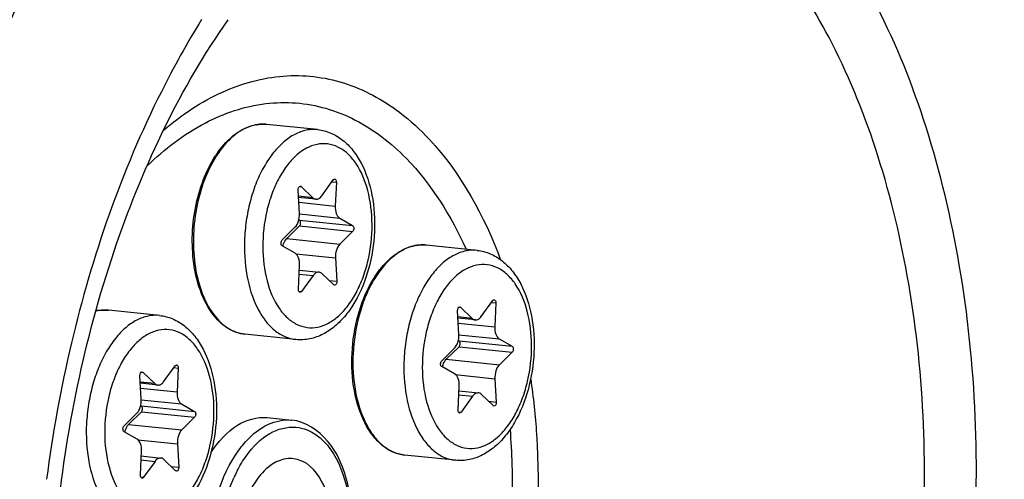
# Model space of a CAD drawing. Units: millimetres. Extents: x 0 to 594, y -34 to 420.
# Drawn here: x 216 to 225, y 69 to 73 of the extents above; entities that cross this region are included whole.
import ezdxf

# ---------------------------------------------------------------- set-up
doc = ezdxf.new("R2010")
doc.units = ezdxf.units.MM
doc.header["$LTSCALE"] = 32.67
doc.layers.get('0').update_dxf_attribs({"linetype": 'CONTINUOUS'})
doc.layers.add('02___PRT_ALL_AXES', color=7, linetype='CONTINUOUS')
doc.layers.add('AXES', color=7, linetype='CONTINUOUS')

msp = doc.modelspace()

# ---------------------------------------------------------------- linework, layer by layer
at = {"color": 9, "linetype": 'CONTINUOUS'}
for p, q in [((217.99844, 72.461733), (217.997235, 72.461805)), ((218.631421, 71.916282), (218.673409, 71.911939)), ((218.32416, 71.873096), (218.339269, 71.871533)), ((218.449916, 71.765319), (218.313715, 71.77941)), ((218.317043, 71.72168), (218.662745, 71.685915)), ((218.323281, 71.611347), (218.705759, 71.571777)), ((218.324225, 71.553963), (218.827956, 71.501849)), ((218.324487, 71.497936), (218.828218, 71.445821)), ((218.203176, 71.378126), (218.706907, 71.326012)), ((219.511089, 71.317437), (219.509884, 71.317509)), ((218.290535, 71.233232), (218.665041, 71.194487)), ((218.321488, 71.041768), (218.453359, 71.028125)), ((218.605742, 70.980714), (218.677794, 70.97326)), ((218.31798, 70.879511), (218.343916, 70.876827)), ((220.14407, 70.771986), (220.186058, 70.767642)), ((216.499365, 70.700509), (216.49816, 70.700581)), ((219.836809, 70.7288), (219.851918, 70.727237)), ((219.962565, 70.621023), (219.826364, 70.635114)), ((219.829692, 70.577384), (220.175394, 70.541619)), ((219.83593, 70.467051), (220.218408, 70.427481)), ((219.836874, 70.409667), (220.340605, 70.357552)), ((219.837136, 70.35364), (220.340867, 70.301525)), ((219.715825, 70.23383), (220.219556, 70.181715)), ((217.132345, 70.155059), (217.174333, 70.150715)), ((216.825085, 70.111873), (216.840193, 70.11031)), ((219.803184, 70.088936), (220.177689, 70.050191)), ((216.95084, 70.004095), (216.814639, 70.018186)), ((216.817967, 69.960457), (217.163669, 69.924691)), ((216.824206, 69.850124), (217.206683, 69.810554)), ((219.834137, 69.897472), (219.966008, 69.883829)), ((220.118391, 69.836418), (220.190443, 69.828964)), ((216.825149, 69.79274), (217.328881, 69.740625)), ((216.825411, 69.736712), (217.329142, 69.684597)), ((219.830629, 69.735214), (219.856564, 69.732531)), ((216.7041, 69.616903), (217.207831, 69.564788)), ((216.791459, 69.472009), (217.165965, 69.433263)), ((216.822412, 69.280545), (216.954284, 69.266902)), ((217.106667, 69.219491), (217.178718, 69.212037)), ((216.818904, 69.118287), (216.84484, 69.115604))]:
    msp.add_line(p, q, dxfattribs=at)
at = {"color": 7, "linetype": 'CONTINUOUS'}
for p, q in [((218.534796, 71.782706), (218.64424, 71.934004)), ((218.673409, 71.911939), (218.662745, 71.685915)), ((218.323115, 71.616344), (218.310362, 71.837571)), ((218.339269, 71.871533), (218.449916, 71.765319)), ((218.479019, 71.750955), (218.314373, 71.767989)), ((218.318076, 71.557482), (218.324225, 71.553963)), ((218.705759, 71.571777), (218.827956, 71.501849)), ((218.159938, 71.36501), (218.281249, 71.48482)), ((218.324487, 71.497936), (218.203176, 71.378126)), ((218.828218, 71.445821), (218.706907, 71.326012)), ((218.282397, 71.239054), (218.1602, 71.308983)), ((218.665041, 71.194487), (218.677794, 70.97326)), ((218.314747, 70.898893), (218.325411, 71.124917)), ((218.32325, 71.079107), (218.509136, 71.059876)), ((218.453359, 71.028125), (218.343916, 70.876827)), ((218.648887, 70.939298), (218.53824, 71.045512)), ((220.047445, 70.63841), (220.156889, 70.789708)), ((219.835764, 70.472048), (219.823011, 70.693275)), ((219.851918, 70.727237), (219.962565, 70.621023)), ((220.186058, 70.767642), (220.175394, 70.541619)), ((219.991668, 70.606659), (219.827022, 70.623693)), ((219.830725, 70.413186), (219.836874, 70.409667)), ((220.218408, 70.427481), (220.340605, 70.357552)), ((219.672587, 70.220714), (219.793898, 70.340524)), ((219.837136, 70.35364), (219.715825, 70.23383)), ((220.340867, 70.301525), (220.219556, 70.181715)), ((217.035721, 70.021482), (217.145165, 70.172781)), ((217.174333, 70.150715), (217.163669, 69.924691)), ((219.795046, 70.094758), (219.672848, 70.164687)), ((216.82404, 69.855121), (216.811286, 70.076348)), ((216.840193, 70.11031), (216.95084, 70.004095)), ((220.177689, 70.050191), (220.190443, 69.828964)), ((216.979944, 69.989732), (216.815298, 70.006766)), ((219.827396, 69.754597), (219.83806, 69.980621)), ((219.835898, 69.934811), (220.021785, 69.91558)), ((219.966008, 69.883829), (219.856564, 69.732531)), ((220.161536, 69.795002), (220.050889, 69.901216)), ((216.819001, 69.796258), (216.825149, 69.79274)), ((217.206683, 69.810554), (217.328881, 69.740625)), ((216.660862, 69.603787), (216.782173, 69.723596)), ((216.825411, 69.736712), (216.7041, 69.616903)), ((217.329142, 69.684597), (217.207831, 69.564788)), ((218.018869, 69.681469), (218.250662, 69.657488)), ((216.783321, 69.47783), (216.661124, 69.547759)), ((217.165965, 69.433263), (217.178718, 69.212037)), ((216.815671, 69.137669), (216.826335, 69.363693)), ((216.824174, 69.317884), (217.010061, 69.298652)), ((217.149811, 69.178075), (217.039164, 69.284289)), ((216.954284, 69.266902), (216.84484, 69.115604))]:
    msp.add_line(p, q, dxfattribs=at)
for centre, radius, start, end in [((217.978607, 72.072127), 0.390563, 100.862534, 101.5768235), ((217.977989, 72.07537), 0.387263, 99.6899706, 100.8631379), ((218.363859, 71.618125), 0.998173, 144.5506448, 147.0594982), ((219.491255, 70.927831), 0.390563, 100.862534, 101.5768235), ((219.490638, 70.931073), 0.387263, 99.6899706, 100.8631379), ((216.480019, 70.308547), 0.39297, 101.5775019, 102.6319668), ((216.479531, 70.310904), 0.390563, 100.862534, 101.5768235), ((216.478913, 70.314146), 0.387263, 99.6899706, 100.8631379)]:
    msp.add_arc(centre, radius, start, end, dxfattribs=at)
at = {"color": 9, "linetype": 'CONTINUOUS'}
for centre, radius, start, end in [((217.980694, 72.086106), 0.376536, 101.5769762, 102.3037692), ((217.977348, 72.119256), 0.343126, 84.0936396, 86.4758324), ((218.386067, 71.61491), 1.010863, 144.9977639, 147.4896904), ((219.493343, 70.94181), 0.376536, 101.5769762, 102.3037692), ((219.489997, 70.97496), 0.343126, 84.0936396, 86.4758324), ((216.482576, 70.320519), 0.381004, 102.3046878, 103.4751098), ((216.481618, 70.324882), 0.376536, 101.5769762, 102.3037692), ((216.478273, 70.358032), 0.343126, 84.0936396, 86.4758324), ((228.397294, 67.490639), 12.574448, 166.6705015, 172.66088), ((218.922134, 68.559252), 1.340244, 152.6230036, 155.7171554)]:
    msp.add_arc(centre, radius, start, end, dxfattribs=at)
at = {"color": 7, "linetype": 'CONTINUOUS'}
for points, knots in [([(222.302444, 87.857152), (222.889777, 87.796382), (224.078127, 87.510556), (225.740142, 86.623392), (227.259668, 85.30801), (229.126792, 82.939533), (230.871204, 79.073251), (231.933556, 73.706349), (231.9759, 67.869085), (230.991509, 62.071441), (229.071175, 56.821856), (227.13181, 53.770548), (226.022106, 52.504059)], [0, 0, 0, 0, 0.04347295, 0.08879681, 0.13745544, 0.19037949, 0.30978269, 0.4453898, 0.59071633, 0.73719342, 0.87602561, 1, 1, 1, 1]), ([(219.831384, 87.664858), (216.537557, 86.820037), (213.131535, 82.931774), (210.789131, 77.906283), (209.718725, 74.680596), (208.996275, 71.265443), (208.631691, 67.752751), (208.640092, 64.257258), (209.132852, 59.909108), (210.300144, 55.897125), (212.227465, 52.594337), (213.888472, 50.715157), (215.781018, 49.40011), (217.187283, 48.937279), (217.881819, 48.82558)], [0, 0, 0, 0, 0.21900618, 0.28821143, 0.36121259, 0.43660491, 0.51281453, 0.58821231, 0.66122398, 0.79444483, 0.85319631, 0.90634597, 0.95469351, 1, 1, 1, 1]), ([(217.058869, 59.175481), (216.402002, 59.672392), (215.574412, 60.734823), (214.825294, 62.387395), (214.228284, 64.413393), (213.943416, 67.213046), (214.286162, 70.609294), (215.266436, 73.751574), (216.587164, 75.971255), (217.888143, 77.263539), (218.89508, 77.92508), (219.947181, 78.294305), (220.665406, 78.330031), (221.007557, 78.294637)], [0, 0, 0, 0, 0.10646079, 0.1679856, 0.23450935, 0.37850619, 0.52856211, 0.67285679, 0.80109666, 0.85748577, 0.90864333, 0.95553909, 1, 1, 1, 1]), ([(217.361108, 59.144213), (216.717391, 59.631175), (215.902829, 60.666383), (215.15795, 62.278302), (214.557339, 64.253965), (214.250527, 66.992274), (214.544585, 70.332221), (215.459746, 73.453264), (216.713601, 75.689788), (217.961068, 77.033083), (218.934053, 77.749277), (219.956783, 78.190111), (220.666504, 78.286393), (221.007647, 78.28123)], [0, 0, 0, 0, 0.10568899, 0.16662641, 0.23247948, 0.37514347, 0.52434584, 0.66875979, 0.79827196, 0.85559443, 0.90770337, 0.95532565, 1, 1, 1, 1]), ([(219.251773, 58.369537), (219.593925, 58.334143), (220.31215, 58.369869), (221.364251, 58.739095), (222.371188, 59.400635), (223.672167, 60.692919), (224.992895, 62.9126), (225.973169, 66.05488), (226.315915, 69.451128), (226.031046, 72.250782), (225.434037, 74.276779), (224.684919, 75.929351), (223.857329, 76.991783), (223.200461, 77.488693)], [0, 0, 0, 0, 0.04446091, 0.09135667, 0.14251423, 0.19890334, 0.32714321, 0.47143789, 0.62149381, 0.76549065, 0.8320144, 0.89353921, 1, 1, 1, 1]), ([(216.652243, 63.828479), (216.340262, 64.552127), (215.94404, 66.199098), (215.93595, 68.76595), (216.469361, 71.276784), (217.194365, 72.807762), (217.647887, 73.452217)], [0, 0, 0, 0, 0.23617097, 0.49999919, 0.76382796, 1, 1, 1, 1]), ([(217.55072, 72.197048), (217.596674, 72.261558), (217.696947, 72.372611), (217.833542, 72.441085), (217.900228, 72.454745)], [0, 0, 0, 0, 0.53780022, 1, 1, 1, 1]), ([(218.496239, 72.41053), (218.538816, 72.406125), (218.624005, 72.383824), (218.738213, 72.314367), (218.835329, 72.215014), (218.943332, 72.045155), (219.026434, 71.782659), (219.047204, 71.439268), (218.993313, 71.093478), (218.887316, 70.827708), (218.767428, 70.651419), (218.665514, 70.545807), (218.55061, 70.467587), (218.465313, 70.436686), (218.422459, 70.427907)], [0, 0, 0, 0, 0.05196418, 0.10503363, 0.16039998, 0.21914814, 0.34804373, 0.48936913, 0.63358526, 0.76977544, 0.83258294, 0.89143889, 0.94689406, 1, 1, 1, 1]), ([(217.806842, 70.471178), (217.748418, 70.477222), (217.627175, 70.522595), (217.484138, 70.667504), (217.379764, 70.870397), (217.317429, 71.116609), (217.300143, 71.388673), (217.328938, 71.666574), (217.401525, 71.929197), (217.479891, 72.089535), (217.526157, 72.160899)], [0, 0, 0, 0, 0.09070437, 0.19155498, 0.30785748, 0.4392133, 0.58111414, 0.72676834, 0.86866035, 1, 1, 1, 1]), ([(218.64424, 71.934004), (218.645185, 71.93531), (218.648646, 71.939476), (218.654339, 71.942338), (218.658182, 71.941941)], [0, 0, 0, 0, 0.29444896, 1, 1, 1, 1]), ([(218.658182, 71.941941), (218.660479, 71.941703), (218.671787, 71.936082), (218.673859, 71.921476), (218.673409, 71.911939)], [0, 0, 0, 0, 0.19481104, 1, 1, 1, 1]), ([(218.310362, 71.837571), (218.310088, 71.842313), (218.310982, 71.851733), (218.315625, 71.866188), (218.325672, 71.875781), (218.332, 71.875123)], [0, 0, 0, 0, 0.30455162, 0.59206286, 1, 1, 1, 1]), ([(218.449916, 71.765319), (218.452028, 71.763291), (218.46038, 71.756238), (218.47108, 71.751772), (218.479047, 71.750953)], [0, 0, 0, 0, 0.26776568, 1, 1, 1, 1]), ([(218.479047, 71.750953), (218.488964, 71.749932), (218.511938, 71.756249), (218.527663, 71.772845), (218.534796, 71.782706)], [0, 0, 0, 0, 0.45029779, 1, 1, 1, 1]), ([(218.281249, 71.48482), (218.29681, 71.500188), (218.318877, 71.543954), (218.324557, 71.591338), (218.323115, 71.616344)], [0, 0, 0, 0, 0.46614226, 1, 1, 1, 1]), ([(218.662745, 71.685915), (218.661624, 71.662168), (218.665717, 71.619836), (218.689951, 71.580824), (218.705759, 71.571777)], [0, 0, 0, 0, 0.56620914, 1, 1, 1, 1]), ([(218.324487, 71.497936), (218.328074, 71.501479), (218.333358, 71.511587), (218.336581, 71.530949), (218.332325, 71.549328), (218.324225, 71.553963)], [0, 0, 0, 0, 0.24979294, 0.53763319, 1, 1, 1, 1]), ([(218.827956, 71.501849), (218.836056, 71.497213), (218.840312, 71.478834), (218.837089, 71.459473), (218.831805, 71.449364), (218.828218, 71.445821)], [0, 0, 0, 0, 0.4623667, 0.75020762, 1, 1, 1, 1]), ([(218.1602, 71.308983), (218.1521, 71.313618), (218.147844, 71.331997), (218.151067, 71.351359), (218.156351, 71.361468), (218.159938, 71.36501)], [0, 0, 0, 0, 0.4623667, 0.75020762, 1, 1, 1, 1]), ([(218.166318, 71.30548), (218.168001, 71.312804), (218.175566, 71.33899), (218.189076, 71.3642), (218.203176, 71.378126)], [0, 0, 0, 0, 0.27496805, 1, 1, 1, 1]), ([(218.325411, 71.124917), (218.326531, 71.148664), (218.322439, 71.190995), (218.298205, 71.230008), (218.282397, 71.239054)], [0, 0, 0, 0, 0.56621007, 1, 1, 1, 1]), ([(218.706907, 71.326012), (218.691346, 71.310643), (218.669279, 71.266877), (218.663599, 71.219494), (218.665041, 71.194487)], [0, 0, 0, 0, 0.46614226, 1, 1, 1, 1]), ([(219.319491, 69.326882), (219.281924, 69.330768), (219.205723, 69.351308), (219.102646, 69.416483), (219.012788, 69.511953), (218.909254, 69.680912), (218.828908, 69.946132), (218.809664, 70.295276), (218.864882, 70.647618), (218.97123, 70.917585), (219.089873, 71.094876), (219.187909, 71.198467), (219.295325, 71.27333), (219.374031, 71.302492), (219.412877, 71.310449)], [0, 0, 0, 0, 0.04662109, 0.09558992, 0.1487306, 0.20705234, 0.33888346, 0.48561032, 0.63556258, 0.77601785, 0.83965661, 0.89794405, 0.95105306, 1, 1, 1, 1]), ([(220.008888, 71.266233), (220.051465, 71.261829), (220.136654, 71.239528), (220.250862, 71.170071), (220.347978, 71.070718), (220.455981, 70.900859), (220.539083, 70.638363), (220.559853, 70.294972), (220.505962, 69.949182), (220.399965, 69.683411), (220.280077, 69.507123), (220.178163, 69.401511), (220.063259, 69.323291), (219.977962, 69.29239), (219.935108, 69.283611)], [0, 0, 0, 0, 0.05196418, 0.10503363, 0.16039998, 0.21914814, 0.34804373, 0.48936913, 0.63358526, 0.76977544, 0.83258294, 0.89143889, 0.94689406, 1, 1, 1, 1]), ([(218.50911, 71.059879), (218.499192, 71.060899), (218.476217, 71.054583), (218.460493, 71.037987), (218.453359, 71.028125)], [0, 0, 0, 0, 0.45029691, 1, 1, 1, 1]), ([(218.53824, 71.045512), (218.536127, 71.047541), (218.527776, 71.054593), (218.517076, 71.059059), (218.50911, 71.059879)], [0, 0, 0, 0, 0.26776601, 1, 1, 1, 1]), ([(218.677794, 70.97326), (218.678067, 70.968518), (218.677174, 70.959099), (218.672531, 70.944643), (218.662484, 70.93505), (218.656155, 70.935708)], [0, 0, 0, 0, 0.30455162, 0.59206286, 1, 1, 1, 1]), ([(218.329974, 70.868891), (218.327676, 70.869128), (218.316369, 70.87475), (218.314297, 70.889356), (218.314747, 70.898893)], [0, 0, 0, 0, 0.19481104, 1, 1, 1, 1]), ([(218.343916, 70.876827), (218.342971, 70.875521), (218.339509, 70.871355), (218.333816, 70.868494), (218.329974, 70.868891)], [0, 0, 0, 0, 0.29444896, 1, 1, 1, 1]), ([(220.156889, 70.789708), (220.157834, 70.791014), (220.161295, 70.79518), (220.166988, 70.798042), (220.170831, 70.797645)], [0, 0, 0, 0, 0.29444896, 1, 1, 1, 1]), ([(220.170831, 70.797645), (220.173128, 70.797407), (220.184436, 70.791786), (220.186508, 70.777179), (220.186058, 70.767642)], [0, 0, 0, 0, 0.19481104, 1, 1, 1, 1]), ([(219.823011, 70.693275), (219.822737, 70.698017), (219.823631, 70.707436), (219.828274, 70.721892), (219.838321, 70.731485), (219.844649, 70.730827)], [0, 0, 0, 0, 0.30455162, 0.59206286, 1, 1, 1, 1]), ([(216.997164, 70.649306), (217.03974, 70.644901), (217.124929, 70.622601), (217.239138, 70.553144), (217.336253, 70.45379), (217.444256, 70.283931), (217.527359, 70.021435), (217.548129, 69.678044), (217.494237, 69.332254), (217.388241, 69.066484), (217.268353, 68.890196), (217.166439, 68.784583), (217.051535, 68.706363), (216.966238, 68.675462), (216.923384, 68.666684)], [0, 0, 0, 0, 0.05196418, 0.10503363, 0.16039998, 0.21914814, 0.34804373, 0.48936913, 0.63358526, 0.76977544, 0.83258294, 0.89143889, 0.94689406, 1, 1, 1, 1]), ([(219.962565, 70.621023), (219.964677, 70.618995), (219.973029, 70.611942), (219.983729, 70.607476), (219.991696, 70.606656)], [0, 0, 0, 0, 0.26776568, 1, 1, 1, 1]), ([(219.991696, 70.606656), (220.001613, 70.605636), (220.024587, 70.611953), (220.040312, 70.628549), (220.047445, 70.63841)], [0, 0, 0, 0, 0.45029779, 1, 1, 1, 1]), ([(220.175394, 70.541619), (220.174273, 70.517872), (220.178366, 70.47554), (220.2026, 70.436528), (220.218408, 70.427481)], [0, 0, 0, 0, 0.56620914, 1, 1, 1, 1]), ([(219.793898, 70.340524), (219.809459, 70.355892), (219.831525, 70.399658), (219.837206, 70.447042), (219.835764, 70.472048)], [0, 0, 0, 0, 0.46614226, 1, 1, 1, 1]), ([(219.837136, 70.35364), (219.840723, 70.357182), (219.846006, 70.367291), (219.84923, 70.386652), (219.844974, 70.405032), (219.836874, 70.409667)], [0, 0, 0, 0, 0.24979294, 0.53763319, 1, 1, 1, 1]), ([(220.340605, 70.357552), (220.348705, 70.352917), (220.352961, 70.334538), (220.349738, 70.315176), (220.344454, 70.305068), (220.340867, 70.301525)], [0, 0, 0, 0, 0.4623667, 0.75020762, 1, 1, 1, 1]), ([(219.672848, 70.164687), (219.664748, 70.169322), (219.660492, 70.187701), (219.663716, 70.207063), (219.668999, 70.217171), (219.672587, 70.220714)], [0, 0, 0, 0, 0.4623667, 0.75020762, 1, 1, 1, 1]), ([(219.678967, 70.161183), (219.68065, 70.168508), (219.688215, 70.194694), (219.701725, 70.219904), (219.715825, 70.23383)], [0, 0, 0, 0, 0.27496805, 1, 1, 1, 1]), ([(217.145165, 70.172781), (217.146109, 70.174087), (217.149571, 70.178253), (217.155264, 70.181114), (217.159106, 70.180717)], [0, 0, 0, 0, 0.29444896, 1, 1, 1, 1]), ([(217.159106, 70.180717), (217.161404, 70.18048), (217.172711, 70.174858), (217.174783, 70.160252), (217.174333, 70.150715)], [0, 0, 0, 0, 0.19481104, 1, 1, 1, 1]), ([(220.219556, 70.181715), (220.203995, 70.166347), (220.181928, 70.122581), (220.176248, 70.075198), (220.177689, 70.050191)], [0, 0, 0, 0, 0.46614226, 1, 1, 1, 1]), ([(216.811286, 70.076348), (216.811013, 70.08109), (216.811906, 70.090509), (216.816549, 70.104965), (216.826596, 70.114558), (216.832925, 70.1139)], [0, 0, 0, 0, 0.30455162, 0.59206286, 1, 1, 1, 1]), ([(219.83806, 69.980621), (219.83918, 70.004368), (219.835088, 70.046699), (219.810854, 70.085712), (219.795046, 70.094758)], [0, 0, 0, 0, 0.56621007, 1, 1, 1, 1]), ([(216.95084, 70.004095), (216.952953, 70.002067), (216.961304, 69.995014), (216.972004, 69.990548), (216.979971, 69.989729)], [0, 0, 0, 0, 0.26776568, 1, 1, 1, 1]), ([(216.979971, 69.989729), (216.989889, 69.988709), (217.012863, 69.995025), (217.028587, 70.011621), (217.035721, 70.021482)], [0, 0, 0, 0, 0.45029779, 1, 1, 1, 1]), ([(216.782173, 69.723596), (216.797734, 69.738965), (216.819801, 69.782731), (216.825481, 69.830114), (216.82404, 69.855121)], [0, 0, 0, 0, 0.46614226, 1, 1, 1, 1]), ([(217.163669, 69.924691), (217.162549, 69.900944), (217.166641, 69.858613), (217.190875, 69.8196), (217.206683, 69.810554)], [0, 0, 0, 0, 0.56620914, 1, 1, 1, 1]), ([(220.021759, 69.915583), (220.011841, 69.916603), (219.988866, 69.910287), (219.973142, 69.893691), (219.966008, 69.883829)], [0, 0, 0, 0, 0.45029691, 1, 1, 1, 1]), ([(220.050889, 69.901216), (220.048776, 69.903244), (220.040425, 69.910297), (220.029725, 69.914763), (220.021759, 69.915583)], [0, 0, 0, 0, 0.26776601, 1, 1, 1, 1]), ([(216.825411, 69.736712), (216.828998, 69.740255), (216.834282, 69.750364), (216.837505, 69.769725), (216.833249, 69.788104), (216.825149, 69.79274)], [0, 0, 0, 0, 0.24979294, 0.53763319, 1, 1, 1, 1]), ([(219.842623, 69.724595), (219.840325, 69.724832), (219.829018, 69.730454), (219.826946, 69.74506), (219.827396, 69.754597)], [0, 0, 0, 0, 0.19481104, 1, 1, 1, 1]), ([(220.190443, 69.828964), (220.190716, 69.824222), (220.189823, 69.814803), (220.18518, 69.800347), (220.175133, 69.790754), (220.168804, 69.791412)], [0, 0, 0, 0, 0.30455162, 0.59206286, 1, 1, 1, 1]), ([(217.328881, 69.740625), (217.336981, 69.73599), (217.341237, 69.71761), (217.338013, 69.698249), (217.33273, 69.68814), (217.329142, 69.684597)], [0, 0, 0, 0, 0.4623667, 0.75020762, 1, 1, 1, 1]), ([(217.484638, 69.348494), (217.550359, 69.449917), (217.696221, 69.621564), (217.922309, 69.691442), (218.018869, 69.681469)], [0, 0, 0, 0, 0.55456245, 1, 1, 1, 1]), ([(218.647542, 67.875001), (218.734326, 68.045062), (218.841011, 68.423944), (218.825582, 68.97964), (218.65559, 69.455745), (218.38084, 69.644473), (218.249621, 69.657562)], [0, 0, 0, 0, 0.28013092, 0.5639424, 0.80651621, 1, 1, 1, 1]), ([(219.856564, 69.732531), (219.85562, 69.731225), (219.852158, 69.727059), (219.846465, 69.724198), (219.842623, 69.724595)], [0, 0, 0, 0, 0.29444896, 1, 1, 1, 1]), ([(216.661124, 69.547759), (216.653024, 69.552395), (216.648768, 69.570774), (216.651991, 69.590135), (216.657275, 69.600244), (216.660862, 69.603787)], [0, 0, 0, 0, 0.4623667, 0.75020762, 1, 1, 1, 1]), ([(216.667242, 69.544256), (216.668926, 69.551581), (216.67649, 69.577767), (216.69, 69.602977), (216.7041, 69.616903)], [0, 0, 0, 0, 0.27496805, 1, 1, 1, 1]), ([(217.207831, 69.564788), (217.19227, 69.549419), (217.170204, 69.505654), (217.164523, 69.45827), (217.165965, 69.433263)], [0, 0, 0, 0, 0.46614226, 1, 1, 1, 1]), ([(216.826335, 69.363693), (216.827456, 69.38744), (216.823363, 69.429771), (216.799129, 69.468784), (216.783321, 69.47783)], [0, 0, 0, 0, 0.56621007, 1, 1, 1, 1]), ([(217.010034, 69.298655), (217.000116, 69.299676), (216.977142, 69.293359), (216.961417, 69.276763), (216.954284, 69.266902)], [0, 0, 0, 0, 0.45029691, 1, 1, 1, 1]), ([(217.039164, 69.284289), (217.037052, 69.286317), (217.028701, 69.29337), (217.018001, 69.297836), (217.010034, 69.298655)], [0, 0, 0, 0, 0.26776601, 1, 1, 1, 1]), ([(218.519635, 68.089379), (218.589102, 68.230503), (218.659663, 68.542298), (218.618923, 68.966951), (218.430096, 69.262077), (218.209689, 69.30728), (218.11356, 69.269155), (218.070643, 69.242096)], [0, 0, 0, 0, 0.3010086, 0.59220108, 0.81162569, 0.90291057, 1, 1, 1, 1]), ([(217.178718, 69.212037), (217.178992, 69.207294), (217.178098, 69.197875), (217.173455, 69.183419), (217.163408, 69.173826), (217.15708, 69.174484)], [0, 0, 0, 0, 0.30455162, 0.59206286, 1, 1, 1, 1]), ([(216.830898, 69.107667), (216.828601, 69.107904), (216.817293, 69.113526), (216.815221, 69.128132), (216.815671, 69.137669)], [0, 0, 0, 0, 0.19481104, 1, 1, 1, 1]), ([(216.84484, 69.115604), (216.843895, 69.114298), (216.840434, 69.110131), (216.834741, 69.10727), (216.830898, 69.107667)], [0, 0, 0, 0, 0.29444896, 1, 1, 1, 1]), ([(217.923266, 69.098509), (217.789716, 68.913886), (217.681495, 68.475719), (217.781612, 68.004334), (217.927988, 67.862856)], [0, 0, 0, 0, 0.52814932, 1, 1, 1, 1])]:
    msp.add_open_spline(points, degree=3, knots=knots, dxfattribs=at)
at = {"color": 9, "linetype": 'CONTINUOUS'}
for points, knots in [([(220.35904, 51.565169), (221.039443, 51.704544), (222.428351, 52.237907), (224.313596, 53.622535), (226.030224, 55.55347), (227.522406, 57.957278), (228.740769, 60.746288), (229.64127, 63.81752), (230.191249, 67.058212), (230.423841, 71.364381), (229.944565, 75.551709), (228.67761, 79.281076), (227.435145, 81.5866), (225.908693, 83.403103), (224.136357, 84.654157), (222.178968, 85.259831), (220.842213, 85.19877), (220.20253, 85.067736)], [0, 0, 0, 0, 0.04864458, 0.10244895, 0.16242855, 0.22850988, 0.29982276, 0.37495251, 0.45214357, 0.5294722, 0.67665294, 0.74353801, 0.80440171, 0.85904242, 0.90830374, 0.95426657, 1, 1, 1, 1]), ([(220.179542, 52.108043), (220.838639, 52.243053), (222.184054, 52.759714), (224.010264, 54.100983), (225.673136, 55.971452), (227.118591, 58.299986), (228.298802, 61.00166), (229.171105, 63.976718), (229.703861, 67.11593), (229.92917, 71.287254), (229.464902, 75.343458), (228.237621, 78.956042), (227.034063, 81.18937), (225.555412, 82.94899), (223.838575, 84.160868), (221.94248, 84.747575), (220.647585, 84.688427), (220.027933, 84.561496)], [0, 0, 0, 0, 0.04864459, 0.10244895, 0.16242855, 0.22850989, 0.29982276, 0.37495252, 0.45214357, 0.5294722, 0.67665294, 0.74353801, 0.80440171, 0.85904242, 0.90830374, 0.95426656, 1, 1, 1, 1]), ([(219.991475, 84.52029), (220.609409, 84.646869), (221.90071, 84.70586), (223.791532, 84.120759), (225.503631, 82.912277), (226.978158, 81.157511), (228.178401, 78.93039), (229.402269, 75.327819), (229.86528, 71.282862), (229.640552, 67.123103), (229.109297, 63.992591), (228.239409, 61.025781), (227.062453, 58.331607), (225.62103, 56.009512), (223.962743, 54.144256), (222.141616, 52.806692), (220.799932, 52.291472), (220.142664, 52.156836)], [0, 0, 0, 0, 0.04573339, 0.09169593, 0.14095727, 0.19559815, 0.25646179, 0.32334687, 0.47052776, 0.54785649, 0.62504766, 0.70017744, 0.77149029, 0.8375718, 0.89755139, 0.95135547, 1, 1, 1, 1]), ([(219.904177, 84.26717), (220.512095, 84.391697), (221.782466, 84.449733), (223.642641, 83.874115), (225.32699, 82.685221), (226.777618, 80.958896), (227.958406, 78.767873), (229.162438, 75.223693), (229.617945, 71.244298), (229.396858, 67.151962), (228.874214, 64.07219), (228.018426, 61.153467), (226.860546, 58.502961), (225.442486, 56.218503), (223.811077, 54.38348), (222.019467, 53.067595), (220.69953, 52.560726), (220.052915, 52.428273)], [0, 0, 0, 0, 0.04573338, 0.09169593, 0.14095727, 0.19559814, 0.25646179, 0.32334687, 0.47052777, 0.54785649, 0.62504767, 0.70017744, 0.7714903, 0.8375718, 0.89755139, 0.9513555, 1, 1, 1, 1]), ([(218.080615, 61.404564), (218.323071, 61.221151), (218.848396, 60.923299), (219.7376, 60.756473), (220.64517, 60.900968), (221.522263, 61.338485), (222.339452, 62.038883), (223.357339, 63.336083), (224.293021, 65.429318), (224.813698, 68.227458), (224.726422, 70.631793), (224.306166, 72.410612), (223.727939, 73.862466), (223.042006, 74.803914), (222.480954, 75.228341)], [0, 0, 0, 0, 0.04791509, 0.09348577, 0.13992594, 0.19016711, 0.24605222, 0.30820258, 0.44876968, 0.60219622, 0.75359334, 0.82408925, 0.88912243, 1, 1, 1, 1]), ([(218.058407, 61.909313), (218.283799, 61.738807), (218.772154, 61.461917), (219.59878, 61.306831), (220.442479, 61.441157), (221.257845, 61.847884), (222.017524, 62.49899), (222.963776, 63.704899), (223.833608, 65.65082), (224.317642, 68.252038), (224.236508, 70.487165), (223.845828, 72.140798), (223.308294, 73.490476), (222.670634, 74.365669), (222.149067, 74.760226)], [0, 0, 0, 0, 0.04791508, 0.09348578, 0.13992595, 0.19016712, 0.24605223, 0.30820259, 0.44876969, 0.60219622, 0.75359335, 0.82408925, 0.88912244, 1, 1, 1, 1]), ([(217.395632, 73.453068), (217.258045, 73.231539), (216.721409, 72.265906), (216.356125, 71.20975), (216.161597, 70.389688)], [0, 0, 0, 0, 0.23629849, 1, 1, 1, 1]), ([(217.036041, 72.40616), (217.204487, 72.550032), (217.558785, 72.78835), (218.160172, 72.955928), (218.760955, 72.88709), (219.112469, 72.695779), (219.271928, 72.575151)], [0, 0, 0, 0, 0.27303328, 0.51841931, 0.75356345, 1, 1, 1, 1]), ([(216.879203, 72.067675), (217.04272, 72.225548), (217.388078, 72.490542), (217.987306, 72.695624), (218.593656, 72.649443), (218.947198, 72.461214), (219.105984, 72.341094)], [0, 0, 0, 0, 0.27770471, 0.52395427, 0.75673651, 1, 1, 1, 1]), ([(219.271928, 72.575151), (219.373998, 72.497936), (219.795273, 72.110728), (220.075792, 71.59108), (220.231016, 71.177929)], [0, 0, 0, 0, 0.22480008, 1, 1, 1, 1]), ([(217.900456, 72.453994), (217.835329, 72.43979), (217.701332, 72.370138), (217.603347, 72.259413), (217.558039, 72.19475)], [0, 0, 0, 0, 0.45777034, 1, 1, 1, 1]), ([(217.997235, 72.461805), (217.974249, 72.463139), (217.943171, 72.461796), (217.91278, 72.456549), (217.905129, 72.454982)], [0, 0, 0, 0, 0.74672658, 1, 1, 1, 1]), ([(218.388711, 72.404952), (218.350958, 72.397218), (218.274018, 72.368554), (218.168528, 72.294659), (218.071424, 72.191619), (217.98555, 72.062965), (217.91343, 71.912896), (217.857371, 71.746327), (217.819182, 71.568741), (217.794122, 71.327663), (217.809831, 71.037712), (217.889677, 70.771738), (217.992277, 70.603059), (218.080364, 70.508744), (218.180515, 70.444899), (218.254248, 70.42489), (218.290424, 70.421147)], [0, 0, 0, 0, 0.04774679, 0.10019157, 0.15831372, 0.22216673, 0.29111157, 0.364017, 0.43942678, 0.51569891, 0.66383684, 0.7964288, 0.85462611, 0.90714237, 0.95493944, 1, 1, 1, 1]), ([(218.496205, 72.410534), (218.469508, 72.413293), (218.433118, 72.412719), (218.397644, 72.406782), (218.388711, 72.404952)], [0, 0, 0, 0, 0.74641154, 1, 1, 1, 1]), ([(218.490035, 72.27089), (218.454881, 72.263689), (218.383122, 72.236134), (218.285722, 72.164593), (218.197027, 72.064832), (218.119934, 71.940639), (218.056977, 71.796528), (217.994466, 71.583232), (217.963557, 71.30442), (217.999814, 70.987762), (218.092741, 70.757695), (218.203292, 70.625935), (218.294882, 70.561314), (218.396006, 70.530015), (218.465071, 70.533172), (218.498121, 70.539942)], [0, 0, 0, 0, 0.04867866, 0.10252073, 0.16254354, 0.22867217, 0.30003638, 0.37522009, 0.52959389, 0.67688032, 0.80426292, 0.8589427, 0.90823956, 0.95423444, 1, 1, 1, 1]), ([(218.498121, 70.539942), (218.533274, 70.547143), (218.605033, 70.574698), (218.702434, 70.646238), (218.791128, 70.746), (218.868222, 70.870193), (218.931179, 71.014303), (218.99369, 71.2276), (219.024598, 71.506412), (218.988342, 71.82307), (218.895415, 72.053136), (218.784863, 72.184896), (218.693273, 72.249518), (218.592149, 72.280816), (218.523084, 72.27766), (218.490035, 72.27089)], [0, 0, 0, 0, 0.04867866, 0.10252073, 0.16254354, 0.22867217, 0.30003638, 0.37522009, 0.52959389, 0.67688032, 0.80426292, 0.8589427, 0.90823956, 0.95423444, 1, 1, 1, 1]), ([(219.105984, 72.341094), (219.187166, 72.279681), (219.521096, 71.981766), (219.762205, 71.591125), (219.904132, 71.277622)], [0, 0, 0, 0, 0.2282747, 1, 1, 1, 1]), ([(217.533611, 72.1582), (217.48778, 72.086331), (217.410185, 71.92509), (217.338451, 71.661424), (217.310315, 71.382697), (217.328037, 71.110326), (217.390333, 70.864676), (217.493514, 70.663607), (217.633051, 70.521346), (217.750639, 70.476992), (217.806842, 70.471177)], [0, 0, 0, 0, 0.13232212, 0.27545337, 0.42232186, 0.56521482, 0.69710318, 0.81309225, 0.91228682, 1, 1, 1, 1]), ([(219.413105, 71.309697), (219.334633, 71.292583), (219.218993, 71.224641), (219.097524, 71.093374), (219.012052, 70.964184), (218.940642, 70.81395), (218.865853, 70.58928), (218.819779, 70.290311), (218.839424, 69.940774), (218.919502, 69.675807), (219.022029, 69.507922), (219.10997, 69.41406), (219.209888, 69.35053), (219.283413, 69.330614), (219.319491, 69.326881)], [0, 0, 0, 0, 0.09980849, 0.15815872, 0.22221445, 0.29132051, 0.36433911, 0.51588426, 0.66397664, 0.79647551, 0.8546356, 0.9071317, 0.95492756, 1, 1, 1, 1]), ([(219.90136, 71.260656), (219.863607, 71.252922), (219.786667, 71.224257), (219.681177, 71.150363), (219.584073, 71.047323), (219.498199, 70.918669), (219.426079, 70.7686), (219.37002, 70.602031), (219.331831, 70.424445), (219.306771, 70.183367), (219.32248, 69.893416), (219.402326, 69.627442), (219.504926, 69.458763), (219.593013, 69.364448), (219.693164, 69.300602), (219.766897, 69.280594), (219.803073, 69.276851)], [0, 0, 0, 0, 0.04774679, 0.10019157, 0.15831372, 0.22216673, 0.29111157, 0.364017, 0.43942678, 0.51569891, 0.66383684, 0.7964288, 0.85462611, 0.90714237, 0.95493944, 1, 1, 1, 1]), ([(219.509884, 71.317509), (219.486898, 71.318843), (219.45582, 71.3175), (219.425429, 71.312253), (219.417778, 71.310686)], [0, 0, 0, 0, 0.74672658, 1, 1, 1, 1]), ([(220.008854, 71.266237), (219.982157, 71.268997), (219.945767, 71.268423), (219.910293, 71.262486), (219.90136, 71.260656)], [0, 0, 0, 0, 0.74641154, 1, 1, 1, 1]), ([(220.002684, 71.126594), (219.96753, 71.119393), (219.895771, 71.091838), (219.798371, 71.020297), (219.709676, 70.920536), (219.632583, 70.796343), (219.569626, 70.652232), (219.507114, 70.438936), (219.476206, 70.160124), (219.512463, 69.843466), (219.60539, 69.613399), (219.715941, 69.481639), (219.807531, 69.417018), (219.908655, 69.385719), (219.97772, 69.388876), (220.01077, 69.395646)], [0, 0, 0, 0, 0.04867866, 0.10252073, 0.16254354, 0.22867217, 0.30003638, 0.37522009, 0.52959389, 0.67688032, 0.80426292, 0.8589427, 0.90823956, 0.95423444, 1, 1, 1, 1]), ([(220.01077, 69.395646), (220.045923, 69.402847), (220.117682, 69.430402), (220.215083, 69.501942), (220.303777, 69.601704), (220.380871, 69.725897), (220.443828, 69.870007), (220.506339, 70.083304), (220.537247, 70.362116), (220.500991, 70.678773), (220.408064, 70.90884), (220.297512, 71.0406), (220.205922, 71.105221), (220.104798, 71.13652), (220.035733, 71.133364), (220.002684, 71.126594)], [0, 0, 0, 0, 0.04867866, 0.10252073, 0.16254354, 0.22867217, 0.30003638, 0.37522009, 0.52959389, 0.67688032, 0.80426292, 0.8589427, 0.90823956, 0.95423444, 1, 1, 1, 1]), ([(216.49816, 70.700581), (216.475173, 70.701916), (216.444095, 70.700572), (216.413704, 70.695325), (216.406053, 70.693758)], [0, 0, 0, 0, 0.74672658, 1, 1, 1, 1]), ([(216.889635, 70.643728), (216.851883, 70.635995), (216.774942, 70.60733), (216.669452, 70.533436), (216.572349, 70.430396), (216.486475, 70.301741), (216.414354, 70.151672), (216.358295, 69.985104), (216.320107, 69.807518), (216.295047, 69.566439), (216.310755, 69.276489), (216.390602, 69.010515), (216.493201, 68.841836), (216.581289, 68.74752), (216.681439, 68.683675), (216.755173, 68.663666), (216.791348, 68.659924)], [0, 0, 0, 0, 0.04774679, 0.10019157, 0.15831372, 0.22216673, 0.29111157, 0.364017, 0.43942678, 0.51569891, 0.66383684, 0.7964288, 0.85462611, 0.90714237, 0.95493944, 1, 1, 1, 1]), ([(216.99713, 70.64931), (216.970433, 70.652069), (216.934042, 70.651496), (216.898568, 70.645558), (216.889635, 70.643728)], [0, 0, 0, 0, 0.74641154, 1, 1, 1, 1]), ([(216.990959, 70.509666), (216.955806, 70.502465), (216.884047, 70.47491), (216.786646, 70.40337), (216.697952, 70.303608), (216.620858, 70.179415), (216.557901, 70.035304), (216.49539, 69.822008), (216.464482, 69.543196), (216.500738, 69.226538), (216.593665, 68.996472), (216.704217, 68.864712), (216.795807, 68.80009), (216.896931, 68.768791), (216.965996, 68.771948), (216.999045, 68.778718)], [0, 0, 0, 0, 0.04867866, 0.10252073, 0.16254354, 0.22867217, 0.30003638, 0.37522009, 0.52959389, 0.67688032, 0.80426292, 0.8589427, 0.90823956, 0.95423444, 1, 1, 1, 1]), ([(216.999045, 68.778718), (217.034199, 68.785919), (217.105958, 68.813474), (217.203358, 68.885015), (217.292053, 68.984776), (217.369146, 69.108969), (217.432103, 69.25308), (217.494615, 69.466376), (217.525523, 69.745188), (217.489266, 70.061846), (217.396339, 70.291913), (217.285788, 70.423673), (217.194198, 70.488294), (217.093074, 70.519593), (217.024009, 70.516436), (216.990959, 70.509666)], [0, 0, 0, 0, 0.04867866, 0.10252073, 0.16254354, 0.22867217, 0.30003638, 0.37522009, 0.52959389, 0.67688032, 0.80426292, 0.8589427, 0.90823956, 0.95423444, 1, 1, 1, 1]), ([(220.516125, 70.047262), (220.541654, 69.873659), (220.616665, 69.158617), (220.581107, 68.432721), (220.496645, 67.896232)], [0, 0, 0, 0, 0.24419447, 1, 1, 1, 1]), ([(217.957173, 69.57777), (217.980179, 69.592834), (218.068973, 69.643202), (218.175415, 69.665084), (218.2497, 69.657586)], [0, 0, 0, 0, 0.26916533, 1, 1, 1, 1]), ([(217.74867, 69.371732), (217.764061, 69.39301), (217.824365, 69.470177), (217.897159, 69.538473), (217.957173, 69.57777)], [0, 0, 0, 0, 0.26797563, 1, 1, 1, 1]), ([(217.820499, 69.320228), (217.880584, 69.403291), (218.012872, 69.543073), (218.205573, 69.598033), (218.289308, 69.590612)], [0, 0, 0, 0, 0.54945215, 1, 1, 1, 1]), ([(218.395596, 69.564919), (218.639494, 69.466992), (218.834664, 68.959742), (218.813805, 68.370364), (218.71262, 68.031029), (218.633709, 67.881734)], [0, 0, 0, 0, 0.43355105, 0.72143896, 1, 1, 1, 1]), ([(220.320245, 69.567522), (220.329169, 69.457833), (220.353879, 69.012335), (220.334144, 68.564498), (220.295583, 68.230677)], [0, 0, 0, 0, 0.24670174, 1, 1, 1, 1]), ([(217.667739, 67.655102), (217.504031, 67.893261), (217.40684, 68.523514), (217.569839, 69.124512), (217.74867, 69.371732)], [0, 0, 0, 0, 0.48643285, 1, 1, 1, 1])]:
    msp.add_open_spline(points, degree=3, knots=knots, dxfattribs=at)
at = {"color": 7, "linetype": 'CONTINUOUS'}
for points in [[(217.912806, 72.457107), (217.945635, 72.462712), (217.979531, 72.463987), (218.012658, 72.46056)], [(218.332, 71.875123), (218.334688, 71.874844), (218.337319, 71.873405), (218.339269, 71.871533)], [(219.425455, 71.312811), (219.458283, 71.318416), (219.49218, 71.319691), (219.525307, 71.316263)], [(218.656155, 70.935708), (218.653468, 70.935987), (218.650836, 70.937427), (218.648887, 70.939298)], [(216.41373, 70.695884), (216.446559, 70.701489), (216.480455, 70.702763), (216.513582, 70.699336)], [(219.844649, 70.730827), (219.847337, 70.730548), (219.849968, 70.729108), (219.851918, 70.727237)], [(218.422459, 70.427907), (218.379286, 70.419064), (218.334259, 70.416613), (218.290424, 70.421148)], [(216.832925, 70.1139), (216.835613, 70.11362), (216.838244, 70.112181), (216.840193, 70.11031)], [(220.168804, 69.791412), (220.166117, 69.791691), (220.163485, 69.793131), (220.161536, 69.795002)], [(219.935108, 69.283611), (219.891935, 69.274768), (219.846908, 69.272317), (219.803073, 69.276852)], [(218.070643, 69.242096), (218.012625, 69.205517), (217.963465, 69.154081), (217.923266, 69.098509)], [(217.15708, 69.174484), (217.154392, 69.174764), (217.151761, 69.176203), (217.149811, 69.178075)]]:
    msp.add_open_spline(points, degree=3, dxfattribs=at)
at = {"color": 9, "linetype": 'CONTINUOUS'}
for points in [[(218.289308, 69.590612), (218.325615, 69.587394), (218.36177, 69.5785), (218.395596, 69.564919)], [(217.731997, 69.175554), (217.758009, 69.225747), (217.787366, 69.274423), (217.820499, 69.320228)], [(217.61329, 68.861012), (217.635429, 68.946251), (217.664224, 69.030152), (217.700466, 69.110416)]]:
    msp.add_open_spline(points, degree=3, dxfattribs=at)
at = {"layer": '02___PRT_ALL_AXES', "color": 7, "linetype": 'CONTINUOUS'}
for p, q in [((218.496239, 72.41053), (218.012658, 72.46056)), ((220.008888, 71.266233), (219.525307, 71.316263)), ((216.997164, 70.649306), (216.513582, 70.699336)), ((218.290424, 70.421148), (217.806842, 70.471178)), ((219.803073, 69.276852), (219.319491, 69.326882))]:
    msp.add_line(p, q, dxfattribs=at)
at = {"layer": 'AXES', "color": 7, "linetype": 'CONTINUOUS'}
msp.add_open_spline([(212.15984, 38.364825), (212.739691, 38.329988), (213.920042, 38.357188), (215.686095, 38.686722), (217.441221, 39.300183), (219.168217, 40.18999), (220.851892, 41.346423), (223.076231, 43.278336), (225.645087, 46.325941), (228.244727, 50.69961), (230.355582, 55.72985), (231.9025, 61.235361), (232.830552, 67.018056), (233.106015, 72.868266), (232.718973, 78.573863), (231.68264, 83.929708), (230.033458, 88.742956), (228.14293, 92.251925), (226.361214, 94.5983), (224.94995, 96.074932), (223.441698, 97.299455), (221.849337, 98.259244), (220.188153, 98.943355), (219.038372, 99.211631), (218.463669, 99.296242)], degree=3, knots=[0, 0, 0, 0, 0.02273075, 0.04595655, 0.07002588, 0.09522283, 0.12175644, 0.14975997, 0.21030273, 0.27674208, 0.34816071, 0.4231508, 0.49999981, 0.57684883, 0.65183895, 0.72325763, 0.78969705, 0.85023988, 0.87824345, 0.90477709, 0.92997407, 0.95404342, 0.97726924, 1, 1, 1, 1], dxfattribs=at)

doc.saveas('drawing.dxf')
